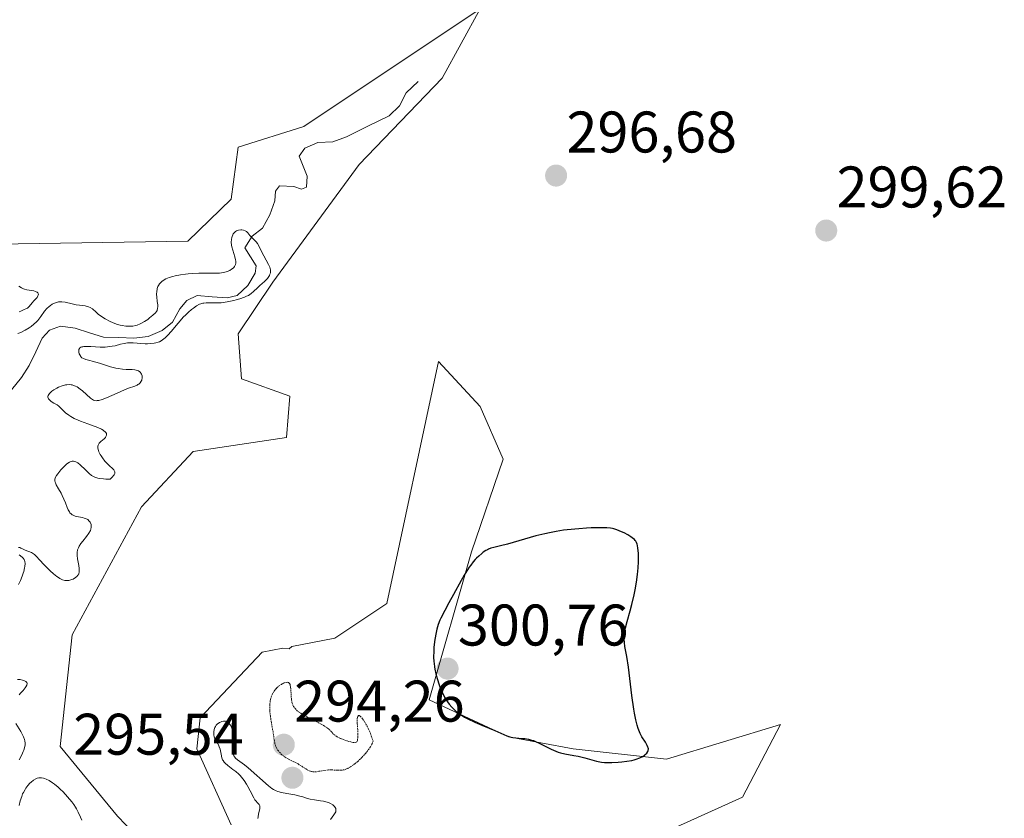
# Model space of a CAD drawing. Units: metres. Extents: x 622061 to 625541, y 4673975 to 4676349.
# Drawn here: x 622910 to 623078, y 4675869 to 4676006 of the extents above; entities that cross this region are included whole.
import ezdxf
from ezdxf.enums import TextEntityAlignment as Align

# ---------------------------------------------------------------- set-up
doc = ezdxf.new("R2010")
doc.units = ezdxf.units.M
doc.header["$MEASUREMENT"] = 0
doc.linetypes.add('TRAZOS2', pattern=[0.375, 0.25, -0.125])
for name, color, linetype, lineweight in [('Carátula', 7, 'Continuous', 5), ('Corriente natural lineal', 142, 'Continuous', 13), ('Cultivos herbáceos CxS', 92, 'Continuous', 0), ('Curva de nivel maestra', 36, 'Continuous', 30), ('Curva de nivel normal', 36, 'Continuous', 0), ('Curva de nivel normal depresión', 36, 'TRAZOS2', 0), ('Matorral CxS', 135, 'Continuous', 0), ('Punto de cota en terreno', 7, 'Continuous', 0), ('Rótulo de punto de cota en terreno', 19, 'Continuous', 0)]:
    doc.layers.add(name, color=color, linetype=linetype, lineweight=lineweight)
doc.styles.add('Arial', font='txt', dxfattribs={"height": 0.2})

# ---------------------------------------------------------------- blocks, each defined once
blk = doc.blocks.new('*U174')
at = {"layer": 'Curva de nivel normal', "color": 36, "linetype": 'Continuous', "lineweight": 0}
for points in [[(622909.95, 4675960.21, 295), (622910.39, 4675959.94, 295), (622910.73, 4675959.77, 295), (622910.91, 4675959.7, 295), (622911.3, 4675959.61, 295), (622912.1, 4675959.49, 295), (622912.47, 4675959.42, 295), (622912.76, 4675959.33, 295), (622912.88, 4675959.28, 295), (622913.04, 4675959.18, 295), (622913.16, 4675959.06, 295), (622913.26, 4675958.87, 295), (622913.25, 4675958.68, 295), (622913.2, 4675958.56, 295), (622913.04, 4675958.3, 295), (622912.8, 4675958.02, 295), (622912.43, 4675957.65, 295), (622912.26, 4675957.46, 295), (622911.61, 4675956.69, 295), (622911.38, 4675956.49, 295), (622911.24, 4675956.4, 295), (622910.74, 4675956.18, 295), (622910.24, 4675955.97, 295), (622909.98, 4675955.84, 295)], [(622909.77, 4675952.12, 295), (622910.26, 4675952.32, 295), (622911.01, 4675952.69, 295), (622911.69, 4675953.1, 295), (622912.03, 4675953.34, 295), (622912.51, 4675953.72, 295), (622912.96, 4675954.13, 295), (622913.16, 4675954.35, 295), (622913.35, 4675954.57, 295), (622913.69, 4675955.03, 295), (622914.34, 4675955.95, 295), (622914.72, 4675956.38, 295), (622915.1, 4675956.73, 295), (622915.31, 4675956.9, 295), (622915.65, 4675957.12, 295), (622916, 4675957.3, 295), (622916.18, 4675957.38, 295), (622916.55, 4675957.5, 295), (622916.73, 4675957.54, 295), (622917.01, 4675957.57, 295), (622917.29, 4675957.57, 295), (622917.84, 4675957.49, 295), (622919.04, 4675957.18, 295), (622919.71, 4675957.06, 295), (622920.89, 4675956.94, 295), (622921.26, 4675956.87, 295), (622921.63, 4675956.76, 295), (622921.82, 4675956.69, 295), (622922.11, 4675956.56, 295), (622922.5, 4675956.33, 295), (622922.7, 4675956.19, 295), (622923, 4675955.93, 295), (622923.46, 4675955.45, 295), (622924.22, 4675954.94, 295), (622924.69, 4675954.65, 295), (622925.54, 4675954.18, 295), (622925.93, 4675954.01, 295), (622926.63, 4675953.74, 295), (622927.24, 4675953.56, 295), (622927.6, 4675953.49, 295), (622928.24, 4675953.41, 295), (622928.8, 4675953.37, 295), (622929.05, 4675953.37, 295), (622929.4, 4675953.4, 295), (622929.9, 4675953.48, 295), (622930.14, 4675953.55, 295), (622930.64, 4675953.76, 295), (622930.89, 4675953.89, 295), (622931.42, 4675954.2, 295), (622931.95, 4675954.55, 295), (622932.28, 4675954.79, 295), (622932.86, 4675955.26, 295), (622933.29, 4675955.67, 295), (622933.44, 4675955.87, 295), (622933.55, 4675956.08, 295), (622933.59, 4675956.19, 295), (622933.64, 4675956.37, 295), (622933.67, 4675956.79, 295), (622933.66, 4675957.03, 295), (622933.6, 4675957.59, 295), (622933.51, 4675958.39, 295), (622933.48, 4675958.8, 295), (622933.5, 4675959.39, 295), (622933.55, 4675959.66, 295), (622933.59, 4675959.84, 295), (622933.71, 4675960.17, 295), (622933.79, 4675960.32, 295), (622933.98, 4675960.61, 295), (622934.2, 4675960.87, 295), (622934.38, 4675961.03, 295), (622934.78, 4675961.31, 295), (622935.04, 4675961.45, 295), (622935.61, 4675961.69, 295), (622936.23, 4675961.89, 295), (622936.67, 4675961.99, 295), (622937.55, 4675962.16, 295), (622938.43, 4675962.29, 295), (622938.87, 4675962.34, 295), (622939.56, 4675962.4, 295), (622940.67, 4675962.44, 295), (622943.53, 4675962.44, 295), (622944.25, 4675962.47, 295), (622944.56, 4675962.51, 295), (622945.12, 4675962.6, 295), (622945.58, 4675962.73, 295), (622945.85, 4675962.84, 295), (622946.01, 4675962.92, 295), (622946.3, 4675963.1, 295), (622946.55, 4675963.31, 295), (622946.67, 4675963.42, 295), (622946.81, 4675963.61, 295), (622946.93, 4675963.82, 295), (622946.97, 4675963.93, 295), (622947.02, 4675964.17, 295), (622947.03, 4675964.31, 295), (622947.02, 4675964.52, 295), (622946.99, 4675964.75, 295), (622946.85, 4675965.26, 295), (622946.48, 4675966.36, 295), (622946.33, 4675966.93, 295), (622946.28, 4675967.2, 295), (622946.25, 4675967.73, 295), (622946.28, 4675968.21, 295), (622946.34, 4675968.51, 295), (622946.39, 4675968.69, 295), (622946.51, 4675969, 295), (622946.59, 4675969.15, 295), (622946.78, 4675969.4, 295), (622946.99, 4675969.58, 295), (622947.15, 4675969.66, 295), (622947.49, 4675969.78, 295), (622947.87, 4675969.83, 295), (622948.06, 4675969.83, 295), (622948.35, 4675969.79, 295), (622948.61, 4675969.7, 295), (622948.74, 4675969.63, 295), (622948.85, 4675969.55, 295), (622949.06, 4675969.35, 295), (622949.44, 4675968.87, 295), (622949.64, 4675968.63, 295), (622950.3, 4675967.99, 295), (622950.47, 4675967.81, 295), (622950.71, 4675967.5, 295), (622951.05, 4675966.9, 295), (622951.52, 4675965.94, 295), (622951.78, 4675965.42, 295), (622952.63, 4675963.94, 295), (622952.83, 4675963.48, 295), (622952.9, 4675963.26, 295), (622952.94, 4675963.04, 295), (622952.96, 4675962.91, 295), (622952.95, 4675962.64, 295), (622952.93, 4675962.51, 295), (622952.86, 4675962.26, 295), (622952.75, 4675962.02, 295), (622952.66, 4675961.85, 295), (622952.42, 4675961.54, 295), (622952.26, 4675961.36, 295), (622951.9, 4675961.01, 295), (622951.1, 4675960.31, 295), (622950.72, 4675959.96, 295), (622950.05, 4675959.29, 295), (622949.66, 4675958.96, 295), (622949.16, 4675958.64, 295), (622948.85, 4675958.49, 295), (622948.5, 4675958.34, 295), (622947.68, 4675958.05, 295), (622947.08, 4675957.88, 295), (622946.66, 4675957.77, 295), (622945.83, 4675957.59, 295), (622944.92, 4675957.44, 295), (622944.5, 4675957.4, 295), (622943.73, 4675957.35, 295), (622941.96, 4675957.36, 295), (622941.55, 4675957.33, 295), (622941.36, 4675957.3, 295), (622941.01, 4675957.21, 295), (622940.79, 4675957.12, 295), (622940.32, 4675956.86, 295), (622939.76, 4675956.48, 295), (622939.44, 4675956.24, 295), (622938.94, 4675955.8, 295), (622938.39, 4675955.27, 295), (622938.1, 4675954.97, 295), (622937.19, 4675953.92, 295), (622935.98, 4675952.49, 295), (622935.42, 4675951.87, 295), (622934.93, 4675951.39, 295), (622934.7, 4675951.2, 295), (622934.26, 4675950.89, 295), (622933.96, 4675950.74, 295), (622933.76, 4675950.66, 295), (622933.32, 4675950.54, 295), (622933.06, 4675950.49, 295), (622932.51, 4675950.41, 295), (622931.92, 4675950.38, 295), (622931.52, 4675950.38, 295), (622930.74, 4675950.41, 295), (622930.17, 4675950.47, 295), (622929.45, 4675950.53, 295), (622929.08, 4675950.55, 295), (622928.52, 4675950.53, 295), (622928.23, 4675950.5, 295), (622927.93, 4675950.44, 295), (622927.3, 4675950.29, 295), (622926.39, 4675950.05, 295), (622925.9, 4675949.95, 295), (622925.11, 4675949.83, 295), (622924.7, 4675949.8, 295), (622923.85, 4675949.8, 295), (622922.24, 4675949.89, 295), (622921.57, 4675949.92, 295), (622921.05, 4675949.91, 295), (622920.84, 4675949.88, 295), (622920.72, 4675949.85, 295), (622920.52, 4675949.78, 295), (622920.37, 4675949.68, 295), (622920.3, 4675949.6, 295), (622920.21, 4675949.4, 295), (622920.18, 4675949.11, 295), (622920.19, 4675948.97, 295), (622920.26, 4675948.68, 295), (622920.33, 4675948.47, 295), (622920.5, 4675948.19, 295), (622920.6, 4675948.07, 295), (622920.72, 4675947.98, 295), (622920.99, 4675947.84, 295), (622921.36, 4675947.72, 295), (622922.04, 4675947.55, 295), (622922.48, 4675947.43, 295), (622923.72, 4675947.04, 295), (622925.62, 4675946.45, 295), (622926.52, 4675946.22, 295), (622926.92, 4675946.14, 295), (622927.66, 4675946.04, 295), (622928.28, 4675945.99, 295), (622928.98, 4675945.98, 295), (622929.28, 4675945.97, 295), (622929.78, 4675945.93, 295), (622930, 4675945.88, 295), (622930.28, 4675945.79, 295), (622930.4, 4675945.73, 295), (622930.61, 4675945.58, 295), (622930.73, 4675945.46, 295), (622930.8, 4675945.37, 295), (622930.91, 4675945.17, 295), (622930.99, 4675944.92, 295), (622931.02, 4675944.65, 295), (622931.02, 4675944.52, 295), (622930.97, 4675944.27, 295), (622930.93, 4675944.15, 295), (622930.85, 4675943.97, 295), (622930.67, 4675943.72, 295), (622930.43, 4675943.5, 295), (622930.29, 4675943.4, 295), (622930.13, 4675943.31, 295), (622929.75, 4675943.15, 295), (622928.69, 4675942.78, 295), (622927.99, 4675942.51, 295), (622926.71, 4675941.96, 295), (622924.93, 4675941.17, 295), (622924.17, 4675940.87, 295), (622923.58, 4675940.7, 295), (622923.34, 4675940.66, 295), (622923.2, 4675940.65, 295), (622922.93, 4675940.67, 295), (622922.68, 4675940.76, 295), (622922.51, 4675940.84, 295), (622922.17, 4675941.09, 295), (622921.48, 4675941.7, 295), (622920.79, 4675942.33, 295), (622920.42, 4675942.62, 295), (622919.88, 4675943, 295), (622919.6, 4675943.14, 295), (622919.42, 4675943.22, 295), (622919.06, 4675943.34, 295), (622918.88, 4675943.37, 295), (622918.51, 4675943.41, 295), (622918.13, 4675943.39, 295), (622917.88, 4675943.35, 295), (622917.34, 4675943.21, 295), (622916.72, 4675942.95, 295), (622916.44, 4675942.82, 295), (622915.92, 4675942.51, 295), (622915.57, 4675942.26, 295), (622915.28, 4675942.01, 295), (622915.17, 4675941.89, 295), (622915.03, 4675941.72, 295), (622914.94, 4675941.55, 295), (622914.91, 4675941.44, 295), (622914.9, 4675941.24, 295), (622915.01, 4675940.97, 295), (622915.14, 4675940.81, 295), (622915.48, 4675940.53, 295), (622915.92, 4675940.26, 295), (622916.48, 4675939.92, 295), (622916.74, 4675939.73, 295), (622917.1, 4675939.4, 295), (622917.61, 4675938.89, 295), (622917.93, 4675938.6, 295), (622918.48, 4675938.18, 295), (622918.81, 4675937.97, 295), (622919.38, 4675937.64, 295), (622920.06, 4675937.31, 295), (622920.44, 4675937.15, 295), (622921.72, 4675936.68, 295), (622923.41, 4675936.07, 295), (622924.07, 4675935.78, 295), (622924.33, 4675935.63, 295), (622924.47, 4675935.53, 295), (622924.7, 4675935.33, 295), (622924.78, 4675935.24, 295), (622924.89, 4675935.05, 295), (622924.92, 4675934.86, 295), (622924.92, 4675934.74, 295), (622924.82, 4675934.51, 295), (622924.73, 4675934.38, 295), (622924.5, 4675934.14, 295), (622923.93, 4675933.67, 295), (622923.68, 4675933.42, 295), (622923.52, 4675933.19, 295), (622923.47, 4675933.07, 295), (622923.42, 4675932.86, 295), (622923.41, 4675932.65, 295), (622923.42, 4675932.53, 295), (622923.52, 4675932.13, 295), (622923.61, 4675931.91, 295), (622923.83, 4675931.47, 295), (622923.98, 4675931.23, 295), (622924.22, 4675930.87, 295), (622924.64, 4675930.32, 295), (622925.12, 4675929.8, 295), (622925.37, 4675929.56, 295), (622926.01, 4675929, 295), (622926.17, 4675928.82, 295), (622926.23, 4675928.72, 295), (622926.31, 4675928.52, 295), (622926.32, 4675928.42, 295), (622926.31, 4675928.24, 295), (622926.21, 4675927.99, 295), (622926.12, 4675927.86, 295), (622925.93, 4675927.63, 295), (622925.53, 4675927.25, 295), (622924.81, 4675927.27, 295), (622924.39, 4675927.29, 295), (622923.7, 4675927.38, 295), (622923.41, 4675927.43, 295), (622922.93, 4675927.58, 295), (622922.56, 4675927.76, 295), (622922.34, 4675927.9, 295), (622921.96, 4675928.23, 295), (622921.3, 4675928.87, 295), (622920.42, 4675929.71, 295), (622920, 4675930.04, 295), (622919.67, 4675930.23, 295), (622919.5, 4675930.29, 295), (622919.26, 4675930.34, 295), (622919.02, 4675930.32, 295), (622918.89, 4675930.29, 295), (622918.7, 4675930.22, 295), (622918.57, 4675930.15, 295), (622918.29, 4675929.97, 295), (622918.06, 4675929.79, 295), (622917.59, 4675929.36, 295), (622917.12, 4675928.85, 295), (622916.58, 4675928.17, 295), (622916.37, 4675927.86, 295), (622916.16, 4675927.47, 295), (622916.08, 4675927.18, 295), (622916.08, 4675926.97, 295), (622916.12, 4675926.75, 295), (622916.17, 4675926.6, 295), (622916.32, 4675926.27, 295), (622916.72, 4675925.59, 295), (622917.14, 4675924.87, 295), (622917.35, 4675924.47, 295), (622917.64, 4675923.85, 295), (622917.89, 4675923.21, 295), (622918.19, 4675922.38, 295), (622918.36, 4675922, 295), (622918.56, 4675921.66, 295), (622918.67, 4675921.52, 295), (622918.86, 4675921.32, 295), (622919.07, 4675921.17, 295), (622919.23, 4675921.08, 295), (622919.56, 4675920.95, 295), (622920.1, 4675920.82, 295), (622920.81, 4675920.69, 295), (622921.12, 4675920.61, 295), (622921.34, 4675920.53, 295), (622921.7, 4675920.33, 295), (622921.97, 4675920.08, 295), (622922.11, 4675919.9, 295), (622922.18, 4675919.77, 295), (622922.28, 4675919.51, 295), (622922.31, 4675919.36, 295), (622922.31, 4675919.05, 295), (622922.25, 4675918.73, 295), (622922.17, 4675918.5, 295), (622921.91, 4675918.03, 295), (622921.49, 4675917.45, 295), (622920.85, 4675916.66, 295), (622920.55, 4675916.28, 295), (622920.23, 4675915.79, 295), (622920.1, 4675915.54, 295), (622919.97, 4675915.15, 295), (622919.9, 4675914.72, 295), (622919.9, 4675914.47, 295), (622919.91, 4675914.21, 295), (622919.97, 4675913.64, 295), (622920.17, 4675912.49, 295), (622920.24, 4675911.98, 295), (622920.26, 4675911.57, 295), (622920.25, 4675911.39, 295), (622920.18, 4675911.09, 295), (622920.1, 4675910.92, 295), (622920.03, 4675910.82, 295), (622919.86, 4675910.63, 295), (622919.61, 4675910.43, 295), (622919.2, 4675910.19, 295), (622918.98, 4675910.1, 295), (622918.63, 4675909.99, 295), (622918.46, 4675909.95, 295), (622918.16, 4675909.91, 295), (622918, 4675909.92, 295), (622917.77, 4675909.95, 295), (622917.38, 4675910.07, 295), (622916.94, 4675910.3, 295), (622916.7, 4675910.45, 295), (622916.44, 4675910.64, 295), (622915.87, 4675911.09, 295), (622915.27, 4675911.61, 295), (622914.88, 4675911.97, 295), (622914.17, 4675912.69, 295), (622913.54, 4675913.39, 295), (622912.88, 4675914.12, 295), (622912.58, 4675914.39, 295), (622912.41, 4675914.5, 295), (622912.08, 4675914.69, 295), (622911.03, 4675915.11, 295), (622910.68, 4675915.28, 295), (622910.26, 4675915.48, 295), (622910.08, 4675915.55, 295), (622909.85, 4675915.6, 295)], [(622910, 4675914.3, 295), (622910.47, 4675913.93, 295), (622910.68, 4675913.73, 295), (622910.83, 4675913.52, 295), (622910.89, 4675913.4, 295), (622910.95, 4675913.2, 295), (622910.98, 4675912.83, 295), (622910.95, 4675912.35, 295), (622910.9, 4675912.07, 295), (622910.76, 4675911.5, 295), (622910.67, 4675911.19, 295), (622910.51, 4675910.7, 295), (622910.21, 4675909.96, 295), (622909.85, 4675909.26, 295)], [(622909.67, 4675893.02, 295), (622910.13, 4675893, 295), (622910.54, 4675892.93, 295), (622910.77, 4675892.86, 295), (622910.9, 4675892.81, 295), (622911.12, 4675892.68, 295), (622911.28, 4675892.5, 295), (622911.34, 4675892.33, 295), (622911.29, 4675892.06, 295), (622911.13, 4675891.75, 295), (622911, 4675891.58, 295), (622910.64, 4675891.16, 295), (622910.22, 4675890.69, 295), (622909.99, 4675890.4, 295)], [(622909.44, 4675885.52, 295), (622910.27, 4675884.12, 295), (622910.46, 4675883.77, 295), (622910.73, 4675883.2, 295), (622910.89, 4675882.77, 295), (622910.95, 4675882.54, 295), (622911, 4675882.16, 295), (622910.99, 4675881.81, 295), (622910.97, 4675881.64, 295), (622910.91, 4675881.37, 295), (622910.78, 4675880.93, 295), (622910.68, 4675880.69, 295), (622910.44, 4675880.15, 295), (622909.97, 4675879.3, 295)], [(622909.97, 4675871.5, 295), (622910.17, 4675872.31, 295), (622910.41, 4675873.03, 295), (622910.58, 4675873.46, 295), (622910.71, 4675873.73, 295), (622910.98, 4675874.22, 295), (622911.14, 4675874.47, 295), (622911.48, 4675874.91, 295), (622911.81, 4675875.28, 295), (622912.03, 4675875.49, 295), (622912.46, 4675875.82, 295), (622912.85, 4675876.06, 295), (622913.04, 4675876.15, 295), (622913.32, 4675876.22, 295), (622913.63, 4675876.24, 295), (622913.8, 4675876.23, 295), (622914.13, 4675876.17, 295), (622914.31, 4675876.12, 295), (622914.6, 4675876, 295), (622915.1, 4675875.75, 295), (622915.68, 4675875.37, 295), (622916, 4675875.13, 295), (622916.64, 4675874.6, 295), (622916.98, 4675874.3, 295), (622917.49, 4675873.81, 295), (622918.26, 4675873, 295), (622918.98, 4675872.13, 295), (622919.3, 4675871.68, 295), (622919.6, 4675871.23, 295), (622919.78, 4675870.93, 295), (622920.09, 4675870.34, 295), (622920.47, 4675869.49, 295), (622920.67, 4675868.96, 295)], [(622950.81, 4675869.28, 295), (622950.82, 4675869.56, 295), (622950.9, 4675870.07, 295), (622951.11, 4675870.95, 295), (622951.14, 4675871.18, 295), (622951.14, 4675871.29, 295), (622951.11, 4675871.44, 295), (622950.99, 4675871.69, 295), (622950.8, 4675871.91, 295), (622950.36, 4675872.35, 295), (622950.27, 4675872.48, 295), (622950.09, 4675872.78, 295), (622949.49, 4675874.01, 295), (622949.08, 4675874.75, 295), (622948.84, 4675875.15, 295), (622948.44, 4675875.75, 295), (622947.99, 4675876.32, 295), (622947.75, 4675876.59, 295), (622947.51, 4675876.84, 295), (622947.01, 4675877.29, 295), (622946.52, 4675877.67, 295), (622945.92, 4675878.12, 295), (622945.66, 4675878.32, 295), (622945.22, 4675878.7, 295), (622945.05, 4675878.88, 295), (622944.84, 4675879.17, 295), (622944.76, 4675879.32, 295), (622944.62, 4675879.66, 295), (622944.49, 4675880.24, 295), (622944.33, 4675881.09, 295), (622944.2, 4675881.5, 295), (622944.12, 4675881.69, 295), (622943.94, 4675882.06, 295), (622943.54, 4675882.75, 295), (622943.39, 4675883.07, 295), (622943.33, 4675883.23, 295), (622943.27, 4675883.56, 295), (622943.25, 4675883.87, 295), (622943.27, 4675884.08, 295), (622943.34, 4675884.47, 295), (622943.45, 4675884.82, 295), (622943.53, 4675884.98, 295), (622943.68, 4675885.21, 295), (622943.88, 4675885.42, 295), (622944, 4675885.52, 295), (622944.25, 4675885.67, 295), (622944.39, 4675885.74, 295), (622944.6, 4675885.82, 295), (622944.94, 4675885.9, 295), (622945.16, 4675885.9, 295), (622945.27, 4675885.89, 295), (622945.43, 4675885.85, 295), (622945.58, 4675885.78, 295), (622945.67, 4675885.72, 295), (622945.84, 4675885.57, 295), (622946.07, 4675885.27, 295), (622946.2, 4675885.04, 295), (622946.27, 4675884.87, 295), (622946.39, 4675884.51, 295), (622946.43, 4675884.3, 295), (622946.5, 4675883.86, 295), (622946.52, 4675883.4, 295), (622946.5, 4675882.46, 295), (622946.45, 4675881.52, 295), (622946.45, 4675881.08, 295), (622946.48, 4675880.68, 295), (622946.51, 4675880.49, 295), (622946.55, 4675880.32, 295), (622946.67, 4675880, 295), (622946.84, 4675879.73, 295), (622946.97, 4675879.57, 295), (622947.28, 4675879.29, 295), (622947.7, 4675878.99, 295), (622948.52, 4675878.42, 295), (622949.11, 4675877.94, 295), (622952.63, 4675874.85, 295), (622953.2, 4675874.39, 295), (622953.45, 4675874.23, 295), (622953.89, 4675873.98, 295), (622954.18, 4675873.86, 295), (622954.82, 4675873.69, 295), (622955.75, 4675873.52, 295), (622957.11, 4675873.29, 295), (622957.73, 4675873.16, 295), (622958.47, 4675872.95, 295), (622959.29, 4675872.69, 295), (622959.72, 4675872.58, 295), (622960.45, 4675872.45, 295), (622961.5, 4675872.31, 295), (622961.99, 4675872.23, 295), (622962.63, 4675872.06, 295), (622962.99, 4675871.92, 295), (622963.21, 4675871.82, 295), (622963.59, 4675871.58, 295), (622963.81, 4675871.39, 295), (622963.9, 4675871.3, 295), (622964.02, 4675871.14, 295), (622964.1, 4675870.97, 295), (622964.14, 4675870.68, 295), (622964.13, 4675870.58, 295), (622964.09, 4675870.42, 295), (622964.02, 4675870.25, 295), (622963.79, 4675869.89, 295), (622963.2, 4675869.12, 295)]]:
    blk.add_polyline3d(points, dxfattribs=at)
blk = doc.blocks.new('5PATER')
at = {"layer": 'Carátula', "linetype": 'Continuous', "lineweight": 5}
h = blk.add_hatch(color=250, dxfattribs=at)
edge = h.paths.add_edge_path()
edge.add_ellipse((0, 0.01), major_axis=(-1.33, -1.34), ratio=0.999422, start_angle=0, end_angle=360)

msp = doc.modelspace()

# ---------------------------------------------------------------- linework, layer by layer
at = {"layer": 'Corriente natural lineal', "color": 142, "linetype": 'Continuous', "lineweight": 13}
msp.add_polyline3d([(622978.1876, 4675995.2056, 296.3178), (622976.1401, 4675993.2801, 296.0615), (622975.0101, 4675991.0501, 296.1566), (622973.2101, 4675989.3501, 296.1196), (622969.5851, 4675987.5451, 295.6284), (622965.9601, 4675985.7401, 294.943), (622963.5901, 4675984.9001, 294.6747), (622961.0501, 4675984.7801, 294.5008), (622958.8401, 4675983.7901, 294.8381), (622957.8301, 4675982.4201, 294.9046), (622959.2401, 4675979.0301, 295.0883), (622959.1101, 4675977.1201, 295.3836), (622958.2401, 4675976.7901, 295.2466), (622956.9601, 4675977.2401, 294.7976), (622954.4701, 4675977.3801, 294.5247), (622953.8001, 4675976.4701, 294.6049), (622953.6701, 4675974.8001, 294.7816), (622952.8301, 4675972.4101, 294.8186), (622951.6001, 4675970.1601, 294.9467), (622949.7901, 4675968.7801, 294.9435), (622948.5601, 4675966.7701, 294.8759), (622950.5101, 4675963.7101, 295.1751), (622950.3001, 4675962.4301, 295.2574), (622949.0601, 4675960.3401, 295.0634), (622947.2701, 4675958.6101, 294.2039), (622945.5201, 4675958.2201, 293.9234), (622942.9751, 4675958.4151, 293.7292), (622940.4301, 4675958.6101, 293.6031), (622938.6201, 4675957.7901, 293.579), (622937.4501, 4675956.3401, 293.6149), (622936.2101, 4675954.0901, 293.5098), (622934.4101, 4675952.6301, 293.7654), (622932.0401, 4675951.6401, 294.0776), (622929.5701, 4675951.3601, 294.5425), (622926.9951, 4675951.4351, 295.0059), (622924.4201, 4675951.5101, 294.5306), (622921.9801, 4675952.2651, 293.5282), (622919.5401, 4675953.0201, 293.0147), (622917.0701, 4675953.3701, 293.0174), (622915.1801, 4675952.7101, 293.4073), (622913.9301, 4675951.3301, 293.4878), (622912.8151, 4675949.0101, 293.0509), (622911.7001, 4675946.6901, 292.7346), (622910.3601, 4675944.5901, 292.3775), (622908.6801, 4675942.5001, 291.903)], dxfattribs=at)
at = {"layer": 'Cultivos herbáceos CxS', "color": 92, "linetype": 'Continuous', "lineweight": 0}
for points in [[(622936.7821, 4675859.3235, 295.0697), (622926.8031, 4675869.6903, 294.8255), (622916.9945, 4675881.5491, 295.3868), (622919.0619, 4675900.6713, 295.4902), (622930.8759, 4675922.5265, 295.7014), (622939.7363, 4675931.9777, 295.713), (622955.6847, 4675934.3401, 295.833), (622956.2757, 4675941.4285, 295.8645), (622948.0057, 4675944.3819, 295.8808), (622947.4155, 4675952.0607, 295.874), (622953.3225, 4675960.9209, 296.1252), (622968.0897, 4675981.0041, 296.404), (622982.2663, 4675995.7709, 296.6868), (622988.7639, 4676007.5847, 296.8909), (622958.6387, 4675987.5017, 294.1119), (622947.4157, 4675983.9577, 295.6619), (622946.2343, 4675975.0975, 295.3749), (622938.8343, 4675967.9219, 296.1204), (622895.2053, 4675967.2403, 295.6014)], [(622895.2053, 4675967.2403, 295.6014), (622938.8343, 4675967.9219, 296.1204), (622946.2343, 4675975.0975, 295.3749), (622947.4157, 4675983.9577, 295.6619), (622958.6387, 4675987.5017, 294.1119), (622988.7639, 4676007.5847, 296.8909), (622982.2663, 4675995.7709, 296.6868), (622968.0897, 4675981.0041, 296.404), (622953.3225, 4675960.9209, 296.1252), (622947.4155, 4675952.0607, 295.874), (622948.0057, 4675944.3819, 295.8808), (622956.2757, 4675941.4285, 295.8645), (622955.6847, 4675934.3401, 295.833), (622939.7363, 4675931.9777, 295.713), (622930.8759, 4675922.5265, 295.7014), (622919.0619, 4675900.6713, 295.4902), (622916.9945, 4675881.5491, 295.3868), (622926.8031, 4675869.6903, 294.8255), (622936.7821, 4675859.3235, 295.0697)], [(623015.3431, 4675864.6389, 295.5288), (623033.6545, 4675872.9085, 295.7123), (623040.1523, 4675885.3129, 296.033), (623020.6595, 4675879.4061, 297.8143), (623004.7109, 4675881.1781, 299.6575), (622993.6103, 4675883.2385, 299.2089), (622980.0685, 4675889.5617, 299.302), (622987.2917, 4675914.8525, 300.1386), (622992.7495, 4675930.6867, 298.3098), (622988.7633, 4675939.6563, 297.1552), (622981.6749, 4675947.3353, 296.486), (622972.8145, 4675905.9873, 297.5786), (622963.9541, 4675900.0805, 295.7564), (622956.5949, 4675898.6787, 295.4342), (622956.1471, 4675898.2355, 295.3788), (622955.0411, 4675898.3827, 295.3338), (622951.5497, 4675897.7177, 295.2462), (622940.9173, 4675886.4951, 295.0166), (622940.3261, 4675881.1787, 295.1589), (622946.2331, 4675868.1837, 294.8772)], [(622946.2331, 4675868.1837, 294.8772), (622940.3261, 4675881.1787, 295.1589), (622940.9173, 4675886.4951, 295.0166), (622951.5497, 4675897.7177, 295.2462), (622955.0411, 4675898.3827, 295.3338), (622956.1471, 4675898.2355, 295.3788), (622956.5949, 4675898.6787, 295.4342), (622963.9541, 4675900.0805, 295.7564), (622972.8145, 4675905.9873, 297.5786), (622981.6749, 4675947.3353, 296.486), (622988.7633, 4675939.6563, 297.1552), (622992.7495, 4675930.6867, 298.3098), (622987.2917, 4675914.8525, 300.1386), (622980.0685, 4675889.5617, 299.302), (622993.6103, 4675883.2385, 299.2089), (623004.7109, 4675881.1781, 299.6575), (623020.6595, 4675879.4061, 297.8143), (623040.1523, 4675885.3129, 296.033), (623033.6545, 4675872.9085, 295.7123), (623015.3431, 4675864.6389, 295.5288)]]:
    msp.add_polyline3d(points, dxfattribs=at)
at = {"layer": 'Curva de nivel maestra', "color": 36, "linetype": 'Continuous', "lineweight": 30}
msp.add_polyline3d([(623000.95, 4675881.11, 300), (623001.73, 4675880.77, 300), (623002.13, 4675880.63, 300), (623002.52, 4675880.5, 300), (623003.28, 4675880.32, 300), (623004.79, 4675880.06, 300), (623005.54, 4675879.92, 300), (623006.66, 4675879.64, 300), (623008.69, 4675879.06, 300), (623009.52, 4675878.9, 300), (623010.05, 4675878.84, 300), (623010.43, 4675878.83, 300), (623011.31, 4675878.84, 300), (623012.39, 4675878.89, 300), (623012.98, 4675878.94, 300), (623013.88, 4675879.05, 300), (623014.73, 4675879.2, 300), (623015.12, 4675879.29, 300), (623015.48, 4675879.39, 300), (623016.1, 4675879.62, 300), (623016.6, 4675879.89, 300), (623016.87, 4675880.08, 300), (623017.02, 4675880.2, 300), (623017.26, 4675880.45, 300), (623017.44, 4675880.73, 300), (623017.5, 4675880.87, 300), (623017.54, 4675881.15, 300), (623017.51, 4675881.34, 300), (623017.48, 4675881.48, 300), (623017.36, 4675881.76, 300), (623017.03, 4675882.31, 300), (623016.45, 4675883.23, 300), (623016.16, 4675883.79, 300), (623015.91, 4675884.36, 300), (623015.8, 4675884.67, 300), (623015.63, 4675885.2, 300), (623015.39, 4675886.13, 300), (623015.17, 4675887.27, 300), (623015.06, 4675887.94, 300), (623014.74, 4675890.27, 300), (623014.13, 4675895.14, 300), (623013.84, 4675896.96, 300), (623013.54, 4675898.68, 300), (623013.45, 4675899.33, 300), (623013.4, 4675899.9, 300), (623013.4, 4675900.17, 300), (623013.43, 4675900.69, 300), (623013.48, 4675901.05, 300), (623013.65, 4675901.83, 300), (623013.94, 4675902.91, 300), (623014.45, 4675904.73, 300), (623014.72, 4675905.83, 300), (623015.09, 4675907.48, 300), (623015.27, 4675908.36, 300), (623015.5, 4675909.67, 300), (623015.69, 4675910.95, 300), (623015.76, 4675911.55, 300), (623015.81, 4675912.12, 300), (623015.86, 4675913.15, 300), (623015.86, 4675914.05, 300), (623015.84, 4675914.58, 300), (623015.75, 4675915.46, 300), (623015.66, 4675915.93, 300), (623015.61, 4675916.13, 300), (623015.51, 4675916.4, 300), (623015.38, 4675916.65, 300), (623015.3, 4675916.76, 300), (623015.16, 4675916.93, 300), (623014.79, 4675917.25, 300), (623014.55, 4675917.41, 300), (623014.01, 4675917.74, 300), (623013.4, 4675918.06, 300), (623012.97, 4675918.25, 300), (623012.15, 4675918.58, 300), (623011.66, 4675918.74, 300), (623011.42, 4675918.8, 300), (623011.05, 4675918.87, 300), (623010.43, 4675918.93, 300), (623009.23, 4675918.95, 300), (623007.79, 4675918.91, 300), (623006.96, 4675918.87, 300), (623005.64, 4675918.78, 300), (623003.66, 4675918.59, 300), (623003.02, 4675918.51, 300), (623001.8, 4675918.32, 300), (623000.63, 4675918.09, 300), (622999.86, 4675917.92, 300), (622998.33, 4675917.54, 300), (622993.44, 4675916.13, 300), (622992.27, 4675915.85, 300), (622991.1, 4675915.58, 300), (622990.62, 4675915.44, 300), (622990.23, 4675915.29, 300), (622990.04, 4675915.2, 300), (622989.76, 4675915.05, 300), (622989.31, 4675914.75, 300), (622989.07, 4675914.57, 300), (622988.54, 4675914.11, 300), (622988.17, 4675913.77, 300), (622987.96, 4675913.55, 300), (622987.61, 4675913.13, 300), (622987.18, 4675912.57, 300), (622986.93, 4675912.21, 300), (622986.05, 4675910.83, 300), (622985.52, 4675909.92, 300), (622984.21, 4675907.57, 300), (622983.44, 4675906.11, 300), (622982.09, 4675903.49, 300), (622981.92, 4675903.15, 300), (622981.62, 4675902.41, 300), (622981.38, 4675901.6, 300), (622981.25, 4675901.03, 300), (622981.04, 4675899.83, 300), (622980.89, 4675898.55, 300), (622980.85, 4675897.87, 300), (622980.84, 4675896.83, 300), (622980.88, 4675896.1, 300), (622980.91, 4675895.73, 300), (622980.98, 4675895.16, 300), (622981.05, 4675894.77, 300), (622981.22, 4675893.98, 300), (622981.43, 4675893.19, 300), (622981.77, 4675892.13, 300), (622981.96, 4675891.62, 300), (622982.28, 4675890.88, 300), (622982.45, 4675890.53, 300), (622982.72, 4675890.02, 300), (622983.05, 4675889.46, 300), (622983.23, 4675889.2, 300), (622983.5, 4675888.82, 300), (622983.95, 4675888.29, 300), (622984.45, 4675887.8, 300), (622984.71, 4675887.57, 300), (622985.14, 4675887.24, 300), (622985.45, 4675887.03, 300), (622986.12, 4675886.61, 300), (622986.66, 4675886.31, 300), (622987.85, 4675885.74, 300), (622989.07, 4675885.2, 300), (622991.3, 4675884.3, 300), (622993.36, 4675883.42, 300), (622993.85, 4675883.25, 300), (622994.1, 4675883.18, 300), (622994.35, 4675883.13, 300), (622994.86, 4675883.06, 300), (622995.9, 4675882.96, 300), (622996.41, 4675882.92, 300), (622997.06, 4675882.81, 300), (622997.39, 4675882.73, 300), (622997.9, 4675882.57, 300), (622998.46, 4675882.34, 300), (622998.77, 4675882.2, 300), (623000.95, 4675881.11, 300)], dxfattribs=at)
at = {"layer": 'Curva de nivel normal depresión', "color": 36, "linetype": 'TRAZOS2', "lineweight": 0}
msp.add_polyline3d([(622963.26, 4675884.22, 295), (622963.77, 4675883.65, 295), (622964.12, 4675883.38, 295), (622964.37, 4675883.23, 295), (622964.96, 4675882.94, 295), (622965.63, 4675882.67, 295), (622966.08, 4675882.52, 295), (622966.86, 4675882.29, 295), (622967.08, 4675882.25, 295), (622967.41, 4675882.23, 295), (622967.61, 4675882.29, 295), (622967.7, 4675882.37, 295), (622967.8, 4675882.62, 295), (622967.86, 4675882.97, 295), (622967.88, 4675883.2, 295), (622967.89, 4675883.62, 295), (622967.86, 4675884.48, 295), (622967.79, 4675885.46, 295), (622967.78, 4675885.95, 295), (622967.79, 4675886.37, 295), (622967.82, 4675886.54, 295), (622967.87, 4675886.72, 295), (622967.98, 4675886.85, 295), (622968.12, 4675886.86, 295), (622968.28, 4675886.76, 295), (622968.55, 4675886.49, 295), (622968.7, 4675886.3, 295), (622969.07, 4675885.74, 295), (622969.46, 4675885.03, 295), (622969.66, 4675884.63, 295), (622970.05, 4675883.74, 295), (622970.23, 4675883.25, 295), (622970.49, 4675882.49, 295), (622970.36, 4675882.16, 295), (622970.26, 4675881.95, 295), (622970.02, 4675881.51, 295), (622969.58, 4675880.87, 295), (622969.25, 4675880.46, 295), (622968.58, 4675879.71, 295), (622967.85, 4675879.02, 295), (622967.4, 4675878.65, 295), (622967.12, 4675878.44, 295), (622966.61, 4675878.09, 295), (622966.15, 4675877.82, 295), (622965.93, 4675877.73, 295), (622965.6, 4675877.61, 295), (622965.24, 4675877.55, 295), (622965.04, 4675877.53, 295), (622964.38, 4675877.53, 295), (622963.38, 4675877.57, 295), (622962.86, 4675877.56, 295), (622962.11, 4675877.48, 295), (622961.2, 4675877.33, 295), (622960.82, 4675877.26, 295), (622960.38, 4675877.23, 295), (622960.18, 4675877.23, 295), (622959.9, 4675877.28, 295), (622959.76, 4675877.33, 295), (622959.45, 4675877.47, 295), (622957.65, 4675878.59, 295), (622956.93, 4675878.96, 295), (622955.95, 4675879.45, 295), (622955.48, 4675879.73, 295), (622955.09, 4675880.01, 295), (622954.9, 4675880.17, 295), (622954.64, 4675880.41, 295), (622954.29, 4675880.81, 295), (622954.01, 4675881.23, 295), (622953.9, 4675881.46, 295), (622953.81, 4675881.69, 295), (622953.67, 4675882.17, 295), (622953.58, 4675882.71, 295), (622953.46, 4675883.57, 295), (622953.38, 4675884.06, 295), (622953.23, 4675884.9, 295), (622953.02, 4675886.14, 295), (622952.92, 4675886.77, 295), (622952.83, 4675887.7, 295), (622952.81, 4675888.15, 295), (622952.82, 4675888.57, 295), (622952.84, 4675888.84, 295), (622952.9, 4675889.36, 295), (622952.95, 4675889.6, 295), (622953.08, 4675890.06, 295), (622953.25, 4675890.48, 295), (622953.38, 4675890.74, 295), (622953.7, 4675891.21, 295), (622953.9, 4675891.45, 295), (622954.04, 4675891.6, 295), (622954.34, 4675891.87, 295), (622954.8, 4675892.19, 295), (622955.1, 4675892.35, 295), (622955.29, 4675892.43, 295), (622955.62, 4675892.52, 295), (622955.78, 4675892.54, 295), (622956.03, 4675892.48, 295), (622956.2, 4675892.32, 295), (622956.29, 4675892.16, 295), (622956.33, 4675892.02, 295), (622956.39, 4675891.7, 295), (622956.53, 4675889.56, 295), (622956.6, 4675889.14, 295), (622956.65, 4675888.96, 295), (622956.78, 4675888.62, 295), (622956.88, 4675888.41, 295), (622957.15, 4675888.04, 295), (622957.51, 4675887.69, 295), (622957.74, 4675887.51, 295), (622958.17, 4675887.22, 295), (622959.08, 4675886.71, 295), (622961.61, 4675885.38, 295), (622962.36, 4675884.95, 295), (622962.66, 4675884.74, 295), (622962.91, 4675884.56, 295), (622963.26, 4675884.22, 295)], dxfattribs=at)
at = {"layer": 'Matorral CxS', "color": 135, "linetype": 'Continuous', "lineweight": 0}
for points in [[(622895.2053, 4675967.2403, 295.6014), (622938.8343, 4675967.9219, 296.1204), (622946.2343, 4675975.0975, 295.3749), (622947.4157, 4675983.9577, 295.6619), (622958.6387, 4675987.5017, 294.1119), (622988.7639, 4676007.5847, 296.8909), (622982.2663, 4675995.7709, 296.6868), (622968.0897, 4675981.0041, 296.404), (622953.3225, 4675960.9209, 296.1252), (622947.4155, 4675952.0607, 295.874), (622948.0057, 4675944.3819, 295.8808), (622956.2757, 4675941.4285, 295.8645), (622955.6847, 4675934.3401, 295.833), (622939.7363, 4675931.9777, 295.713), (622930.8759, 4675922.5265, 295.7014), (622919.0619, 4675900.6713, 295.4902), (622916.9945, 4675881.5491, 295.3868), (622926.8031, 4675869.6903, 294.8255), (622936.7821, 4675859.3235, 295.0697)], [(622895.2053, 4675967.2403, 295.6014), (622938.8343, 4675967.9219, 296.1204), (622946.2343, 4675975.0975, 295.3749), (622947.4157, 4675983.9577, 295.6619), (622958.6387, 4675987.5017, 294.1119), (622988.7639, 4676007.5847, 296.8909), (622982.2663, 4675995.7709, 296.6868), (622968.0897, 4675981.0041, 296.404), (622953.3225, 4675960.9209, 296.1252), (622947.4155, 4675952.0607, 295.874), (622948.0057, 4675944.3819, 295.8808), (622956.2757, 4675941.4285, 295.8645), (622955.6847, 4675934.3401, 295.833), (622939.7363, 4675931.9777, 295.713), (622930.8759, 4675922.5265, 295.7014), (622919.0619, 4675900.6713, 295.4902), (622916.9945, 4675881.5491, 295.3868), (622926.8031, 4675869.6903, 294.8255), (622936.7821, 4675859.3235, 295.0697)], [(622946.2331, 4675868.1837, 294.8772), (622940.3261, 4675881.1787, 295.1589), (622940.9173, 4675886.4951, 295.0166), (622951.5497, 4675897.7177, 295.2462), (622955.0411, 4675898.3827, 295.3338), (622956.1471, 4675898.2355, 295.3788), (622956.5949, 4675898.6787, 295.4342), (622963.9541, 4675900.0805, 295.7564), (622972.8145, 4675905.9873, 297.5786), (622981.6749, 4675947.3353, 296.486), (622988.7633, 4675939.6563, 297.1552), (622992.7495, 4675930.6867, 298.3098), (622987.2917, 4675914.8525, 300.1386), (622980.0685, 4675889.5617, 299.302), (622993.6103, 4675883.2385, 299.2089), (623004.7109, 4675881.1781, 299.6575), (623020.6595, 4675879.4061, 297.8143), (623040.1523, 4675885.3129, 296.033), (623033.6545, 4675872.9085, 295.7123), (623015.3431, 4675864.6389, 295.5288)], [(622946.2331, 4675868.1837, 294.8772), (622940.3261, 4675881.1787, 295.1589), (622940.9173, 4675886.4951, 295.0166), (622951.5497, 4675897.7177, 295.2462), (622955.0411, 4675898.3827, 295.3338), (622956.1471, 4675898.2355, 295.3788), (622956.5949, 4675898.6787, 295.4342), (622963.9541, 4675900.0805, 295.7564), (622972.8145, 4675905.9873, 297.5786), (622981.6749, 4675947.3353, 296.486), (622988.7633, 4675939.6563, 297.1552), (622992.7495, 4675930.6867, 298.3098), (622987.2917, 4675914.8525, 300.1386), (622980.0685, 4675889.5617, 299.302), (622993.6103, 4675883.2385, 299.2089), (623004.7109, 4675881.1781, 299.6575), (623020.6595, 4675879.4061, 297.8143), (623040.1523, 4675885.3129, 296.033), (623033.6545, 4675872.9085, 295.7123), (623015.3431, 4675864.6389, 295.5288)]]:
    msp.add_polyline3d(points, dxfattribs=at)

# ---------------------------------------------------------------- block references
at = {"layer": 'Curva de nivel normal', "color": 36, "linetype": 'Continuous', "lineweight": 0}
msp.add_blockref('*U174', (0, 0), dxfattribs=at)
at = {"layer": 'Punto de cota en terreno', "linetype": 'Continuous', "lineweight": 0}
for p in [(623001.77, 4675979.11, 296.68), (623047.95, 4675969.72, 299.62), (622983.22, 4675894.87, 300.76), (622955.22, 4675881.87, 294.26), (622956.69, 4675876.22, 295.54)]:
    msp.add_blockref('5PATER', p, dxfattribs=at)

# ---------------------------------------------------------------- texts
at = {"layer": 'Rótulo de punto de cota en terreno', "color": 19, "linetype": 'Continuous', "lineweight": 0, "style": 'Arial'}
for s, p in [('296,68', (623003.5339, 4675980.8739)), ('299,62', (623049.7139, 4675971.4839)), ('300,76', (622984.9839, 4675896.6339)), ('294,26', (622956.9839, 4675883.6339)), ('295,54', (622919.2187, 4675877.9839))]:
    msp.add_text(s, height=7, dxfattribs=at).set_placement(p, align=Align.BOTTOM_LEFT)

doc.saveas('drawing.dxf')
